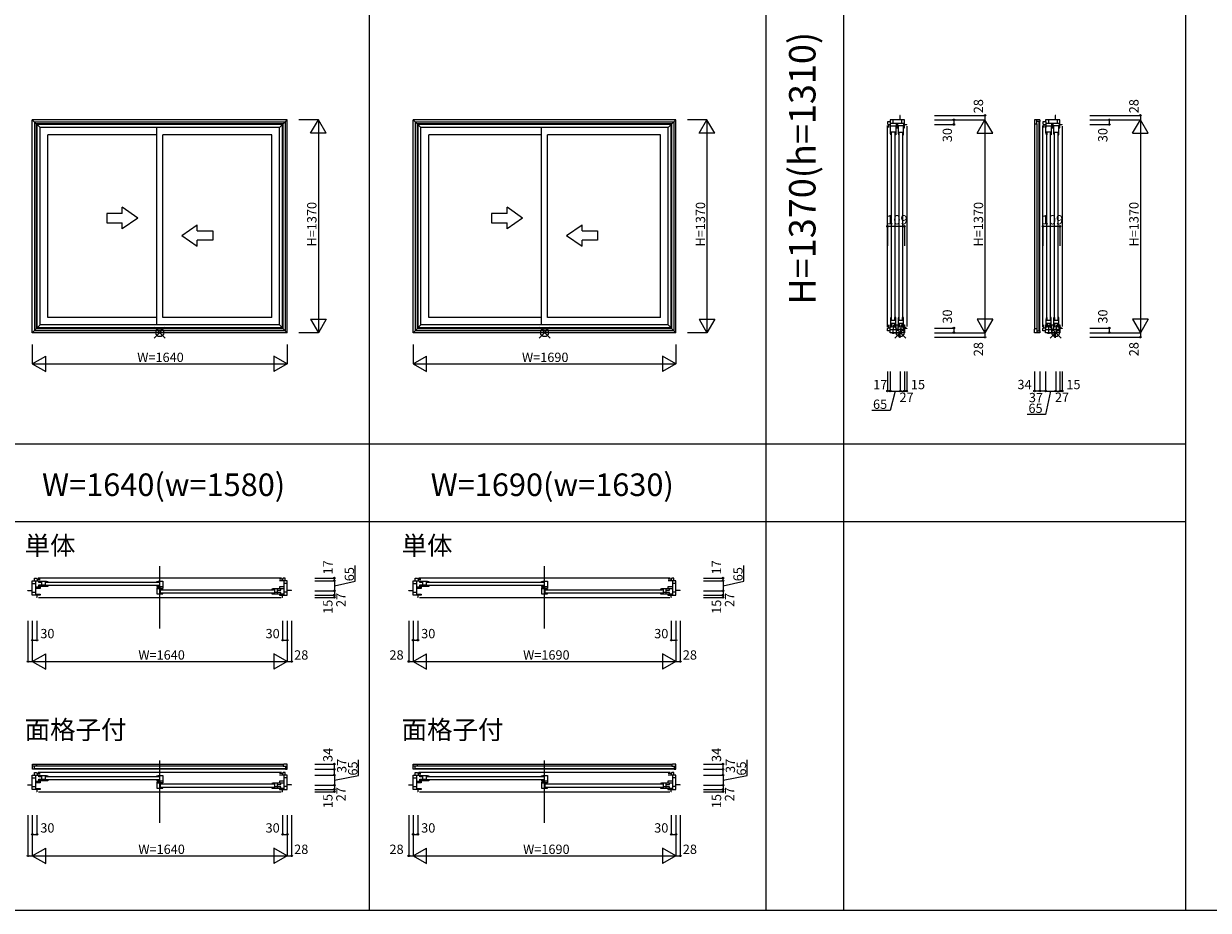
# Model space of a CAD drawing. Extents: x 0 to 27500, y 0 to 20000.
# Drawn here: x 13025 to 20645, y 0 to 5703 of the extents above; entities that cross this region are included whole.
import ezdxf
from ezdxf.enums import TextEntityAlignment as Align

# ---------------------------------------------------------------- set-up
doc = ezdxf.new("R2010")
doc.units = 0
doc.layers.get('0').update_dxf_attribs({"linetype": 'CONTINUOUS'})
for name, color, linetype in [('YKK_A1', 4, 'CONTINUOUS'), ('YKK_B1', 4, 'CONTINUOUS'), ('YKK_C1', 4, 'CONTINUOUS'), ('YKK_F1', 7, 'CONTINUOUS'), ('YKK_IN', 1, 'CONTINUOUS'), ('YKK_N1', 2, 'CONTINUOUS')]:
    doc.layers.add(name, color=color, linetype=linetype)
doc.styles.add('EXTFONT', font='txt.shx', dxfattribs={"height": 60, "bigfont": 'EXTFONT'})
doc.styles.get("Standard").update_dxf_attribs({"font": 'txt', "bigfont": 'BIGFONT'})

msp = doc.modelspace()

# ---------------------------------------------------------------- linework, layer by layer
at = {"layer": 'YKK_A1'}
for p, q in [((14720, 5085), (13080, 5085)), ((13080, 3715), (13080, 5085)), ((13080, 5085), (13130, 5035)), ((13093, 5072), (14707, 5072)), ((13093, 5072), (13093, 3728)), ((14693.2, 5058.2), (13106.8, 5058.2)), ((13106.8, 3741.8), (13106.8, 5058.2)), ((14689, 5054), (13111, 5054)), ((13111, 3746), (13111, 5054)), ((14670, 5035), (13130, 5035)), ((13130, 3765), (13130, 5035)), ((13881, 3765), (13881, 5035)), ((14720, 5085), (14670, 5035)), ((14670, 3765), (14670, 5035)), ((14689, 3746), (14689, 5054)), ((14693.2, 3741.8), (14693.2, 5058.2)), ((14707, 5072), (14707, 3728)), ((14720, 3715), (14720, 5085)), ((17220, 5085), (15530, 5085)), ((15530, 3715), (15530, 5085)), ((15530, 5085), (15580, 5035)), ((15543, 5072), (17207, 5072)), ((15543, 5072), (15543, 3728)), ((17193.2, 5058.2), (15556.8, 5058.2)), ((15556.8, 3741.8), (15556.8, 5058.2)), ((17189, 5054), (15561, 5054)), ((15561, 3746), (15561, 5054)), ((17170, 5035), (15580, 5035)), ((15580, 3765), (15580, 5035)), ((16356, 3765), (16356, 5035)), ((17220, 5085), (17170, 5035)), ((17170, 3765), (17170, 5035)), ((17189, 3746), (17189, 5054)), ((17193.2, 3741.8), (17193.2, 5058.2)), ((17207, 5072), (17207, 3728)), ((17220, 3715), (17220, 5085)), ((13881, 4988), (13180, 4988)), ((13180, 3814), (13180, 4988)), ((13919, 3814), (13919, 4988)), ((14620, 4988), (13919, 4988)), ((14620, 3814), (14620, 4988)), ((16356, 4988), (15630, 4988)), ((15630, 3814), (15630, 4988)), ((16394, 3814), (16394, 4988)), ((17120, 4988), (16394, 4988)), ((17120, 3814), (17120, 4988)), ((13881, 3814), (13180, 3814)), ((14620, 3814), (13919, 3814)), ((16356, 3814), (15630, 3814)), ((17120, 3814), (16394, 3814)), ((13080, 3715), (13130, 3765)), ((13106.8, 3741.8), (14693.2, 3741.8)), ((14689, 3746), (13111, 3746)), ((14670, 3765), (13130, 3765)), ((14720, 3715), (14670, 3765)), ((15530, 3715), (15580, 3765)), ((15556.8, 3741.8), (17193.2, 3741.8)), ((17189, 3746), (15561, 3746)), ((17170, 3765), (15580, 3765)), ((17220, 3715), (17170, 3765)), ((14720, 3715), (13080, 3715)), ((14707, 3728), (13093, 3728)), ((17220, 3715), (15530, 3715)), ((17207, 3728), (15543, 3728))]:
    msp.add_line(p, q, dxfattribs=at)
at = {"layer": 'YKK_A1', "linetype": 'Continuous'}
for p, q in [((13758.7, 4452.7), (13658.7, 4522)), ((13658.7, 4482.7), (13658.7, 4522)), ((16233.7, 4452.7), (16133.7, 4522)), ((16133.7, 4482.7), (16133.7, 4522)), ((13558.7, 4482.7), (13558.7, 4422.7)), ((13658.7, 4482.7), (13558.7, 4482.7)), ((13558.7, 4422.7), (13658.7, 4422.7)), ((13758.7, 4452.7), (13658.7, 4383.4)), ((13658.7, 4383.4), (13658.7, 4422.7)), ((16033.7, 4482.7), (16033.7, 4422.7)), ((16133.7, 4482.7), (16033.7, 4482.7)), ((16033.7, 4422.7), (16133.7, 4422.7)), ((16233.7, 4452.7), (16133.7, 4383.4)), ((16133.7, 4383.4), (16133.7, 4422.7)), ((14041.3, 4340.5), (14141.3, 4409.8)), ((14141.3, 4370.5), (14141.3, 4409.8)), ((14141.3, 4370.5), (14241.3, 4370.5)), ((14241.3, 4370.5), (14241.3, 4310.5)), ((16516.3, 4340.5), (16616.3, 4409.8)), ((16616.3, 4370.5), (16616.3, 4409.8)), ((16616.3, 4370.5), (16716.3, 4370.5)), ((16716.3, 4370.5), (16716.3, 4310.5)), ((14041.3, 4340.5), (14141.3, 4271.3)), ((14241.3, 4310.5), (14141.3, 4310.5)), ((14141.3, 4271.3), (14141.3, 4310.5)), ((16516.3, 4340.5), (16616.3, 4271.3)), ((16716.3, 4310.5), (16616.3, 4310.5)), ((16616.3, 4271.3), (16616.3, 4310.5))]:
    msp.add_line(p, q, dxfattribs=at)
at = {"layer": 'YKK_B1'}
for p, q in [((13900, 1813), (13900, 2213)), ((16375, 1813), (16375, 2213)), ((13093, 2120), (13093, 2137)), ((13093, 2137), (13106.8, 2137)), ((13106.8, 2137), (13111, 2131)), ((14683.2, 2137), (13116.8, 2137)), ((14693.2, 2137), (14689, 2131)), ((14707, 2137), (14693.2, 2137)), ((14707, 2120), (14707, 2137)), ((15543, 2120), (15543, 2137)), ((15543, 2137), (15556.8, 2137)), ((15556.8, 2137), (15561, 2131)), ((17183.2, 2137), (15566.8, 2137)), ((17193.2, 2137), (17189, 2131)), ((17207, 2137), (17193.2, 2137)), ((17207, 2120), (17207, 2137)), ((13052, 2057.5), (13080, 2057.5)), ((13052, 2055), (13052, 2057.5)), ((13080, 2120), (13101, 2120)), ((13080, 2028), (13080, 2120)), ((13080, 2101.7), (13101, 2101.7)), ((13101, 2120), (13101, 2028)), ((13101, 2118.9), (13130, 2118.9)), ((13101, 2081.7), (13131, 2081.7)), ((13131, 2070.7), (13101, 2070.7)), ((13111, 2131), (13111, 2118.9)), ((13111, 2131), (13130, 2131)), ((13122, 2117.7), (13163, 2117.7)), ((13122, 2108.7), (13122, 2117.7)), ((13142, 2108.7), (13122, 2108.7)), ((13122, 2092.7), (13163, 2092.7)), ((13122, 2083.7), (13122, 2092.7)), ((13180, 2083.7), (13122, 2083.7)), ((13131, 2081.7), (13131, 2070.7)), ((13142, 2083.7), (13142, 2117.7)), ((13163, 2117.7), (13163, 2083.7)), ((13163, 2117.7), (13172, 2117)), ((13180, 2112.7), (13163, 2112.7)), ((13163, 2088.7), (13180, 2088.7)), ((13167.5, 2111.5), (13893.5, 2111.5)), ((13893.5, 2089.7), (13167.5, 2089.7)), ((13172, 2117), (13179.7, 2114.9)), ((13179.7, 2114.9), (13180, 2114.5)), ((13180, 2114.5), (13180, 2112.7)), ((13180, 2089.7), (13180, 2083.7)), ((13881, 2114.5), (13881.3, 2114.9)), ((13881, 2112.7), (13881, 2114.5)), ((13881, 2112.7), (13898, 2112.7)), ((13881, 2089.7), (13881, 2083.7)), ((13898, 2088.7), (13881, 2088.7)), ((13881, 2083.7), (13919, 2083.7)), ((13881, 2074.6), (13881, 2034.7)), ((13891.8, 2074.6), (13881, 2074.6)), ((13903, 2068.7), (13881, 2068.7)), ((13881.3, 2114.9), (13889, 2117)), ((13919, 2070.7), (13885.9, 2070.7)), ((13889, 2117), (13897, 2117.7)), ((13894.6, 2076.2), (13891.8, 2074.6)), ((13897, 2117.7), (13919, 2117.7)), ((13898, 2117.7), (13898, 2083.7)), ((13899.8, 2083.7), (13899.8, 2070.7)), ((13902, 2068.7), (13902, 2034.7)), ((13919, 2063.7), (13902, 2063.7)), ((13911, 2068), (13903, 2068.7)), ((13906.5, 2062.5), (14632.5, 2062.5)), ((13918.7, 2065.9), (13911, 2068)), ((13919, 2065.5), (13918.7, 2065.9)), ((13919, 2117.7), (13919, 2070.7)), ((13919, 2063.7), (13919, 2065.5)), ((14620.3, 2065.9), (14620, 2065.5)), ((14620, 2065.5), (14620, 2063.7)), ((14620, 2063.7), (14637, 2063.7)), ((14628, 2068), (14620.3, 2065.9)), ((14637, 2068.7), (14628, 2068)), ((14637, 2068.7), (14637, 2034.7)), ((14678, 2068.7), (14637, 2068.7)), ((14658, 2034.7), (14658, 2068.7)), ((14658, 2059.7), (14678, 2059.7)), ((14669, 2081.7), (14669, 2070.7)), ((14699, 2081.7), (14669, 2081.7)), ((14669, 2070.7), (14699, 2070.7)), ((14689, 2131), (14670, 2131)), ((14699, 2118.9), (14670, 2118.9)), ((14678, 2059.7), (14678, 2068.7)), ((14689, 2131), (14689, 2118.9)), ((14699, 2120), (14699, 2028)), ((14720, 2120), (14699, 2120)), ((14720, 2101.7), (14699, 2101.7)), ((14720, 2028), (14720, 2120)), ((14748, 2057.5), (14720, 2057.5)), ((14748, 2055), (14748, 2057.5)), ((15502, 2057.5), (15530, 2057.5)), ((15502, 2055), (15502, 2057.5)), ((15530, 2120), (15551, 2120)), ((15530, 2028), (15530, 2120)), ((15530, 2101.7), (15551, 2101.7)), ((15551, 2120), (15551, 2028)), ((15551, 2118.9), (15580, 2118.9)), ((15551, 2081.7), (15581, 2081.7)), ((15581, 2070.7), (15551, 2070.7)), ((15561, 2131), (15561, 2118.9)), ((15561, 2131), (15580, 2131)), ((15572, 2117.7), (15613, 2117.7)), ((15572, 2108.7), (15572, 2117.7)), ((15592, 2108.7), (15572, 2108.7)), ((15572, 2092.7), (15613, 2092.7)), ((15572, 2083.7), (15572, 2092.7)), ((15630, 2083.7), (15572, 2083.7)), ((15581, 2081.7), (15581, 2070.7)), ((15592, 2083.7), (15592, 2117.7)), ((15613, 2117.7), (15613, 2083.7)), ((15613, 2117.7), (15622, 2117)), ((15630, 2112.7), (15613, 2112.7)), ((15613, 2088.7), (15630, 2088.7)), ((15617.5, 2111.5), (16368.5, 2111.5)), ((16368.5, 2089.7), (15617.5, 2089.7)), ((15622, 2117), (15629.7, 2114.9)), ((15629.7, 2114.9), (15630, 2114.5)), ((15630, 2114.5), (15630, 2112.7)), ((15630, 2089.7), (15630, 2083.7)), ((16356, 2114.5), (16356.3, 2114.9)), ((16356, 2112.7), (16356, 2114.5)), ((16356, 2112.7), (16373, 2112.7)), ((16356, 2089.7), (16356, 2083.7)), ((16373, 2088.7), (16356, 2088.7)), ((16356, 2083.7), (16394, 2083.7)), ((16356, 2074.6), (16356, 2034.7)), ((16366.8, 2074.6), (16356, 2074.6)), ((16378, 2068.7), (16356, 2068.7)), ((16356.3, 2114.9), (16364, 2117)), ((16394, 2070.7), (16360.9, 2070.7)), ((16364, 2117), (16372, 2117.7)), ((16369.6, 2076.2), (16366.8, 2074.6)), ((16372, 2117.7), (16394, 2117.7)), ((16373, 2117.7), (16373, 2083.7)), ((16374.8, 2083.7), (16374.8, 2070.7)), ((16377, 2068.7), (16377, 2034.7)), ((16394, 2063.7), (16377, 2063.7)), ((16386, 2068), (16378, 2068.7)), ((16381.5, 2062.5), (17132.5, 2062.5)), ((16393.7, 2065.9), (16386, 2068)), ((16394, 2065.5), (16393.7, 2065.9)), ((16394, 2117.7), (16394, 2070.7)), ((16394, 2063.7), (16394, 2065.5)), ((17120.3, 2065.9), (17120, 2065.5)), ((17120, 2065.5), (17120, 2063.7)), ((17120, 2063.7), (17137, 2063.7)), ((17128, 2068), (17120.3, 2065.9)), ((17137, 2068.7), (17128, 2068)), ((17137, 2068.7), (17137, 2034.7)), ((17178, 2068.7), (17137, 2068.7)), ((17158, 2034.7), (17158, 2068.7)), ((17158, 2059.7), (17178, 2059.7)), ((17169, 2081.7), (17169, 2070.7)), ((17199, 2081.7), (17169, 2081.7)), ((17169, 2070.7), (17199, 2070.7)), ((17189, 2131), (17170, 2131)), ((17199, 2118.9), (17170, 2118.9)), ((17178, 2059.7), (17178, 2068.7)), ((17189, 2131), (17189, 2118.9)), ((17199, 2120), (17199, 2028)), ((17220, 2120), (17199, 2120)), ((17220, 2101.7), (17199, 2101.7)), ((17220, 2028), (17220, 2120)), ((17248, 2057.5), (17220, 2057.5)), ((17248, 2055), (17248, 2057.5)), ((13080, 2046.4), (13101, 2046.4)), ((13131, 2028), (13080, 2028)), ((13101, 2033.5), (13131, 2033.5)), ((13110, 2013), (13107.5, 2013)), ((13110, 2028), (13110, 2013)), ((13120, 2013), (14680, 2013)), ((13131, 2033.5), (13131, 2028)), ((13881, 2034.7), (13919, 2034.7)), ((13902, 2039.7), (13919, 2039.7)), ((14632.5, 2040.7), (13906.5, 2040.7)), ((13919, 2034.7), (13919, 2040.7)), ((14620, 2040.7), (14620, 2034.7)), ((14637, 2039.7), (14620, 2039.7)), ((14620, 2034.7), (14678, 2034.7)), ((14678, 2043.7), (14637, 2043.7)), ((14669, 2033.5), (14669, 2028)), ((14699, 2033.5), (14669, 2033.5)), ((14669, 2028), (14720, 2028)), ((14678, 2034.7), (14678, 2043.7)), ((14690, 2013), (14690, 2028)), ((14692.5, 2013), (14690, 2013)), ((14720, 2046.4), (14699, 2046.4)), ((15530, 2046.4), (15551, 2046.4)), ((15581, 2028), (15530, 2028)), ((15551, 2033.5), (15581, 2033.5)), ((15560, 2013), (15557.5, 2013)), ((15560, 2028), (15560, 2013)), ((15570, 2013), (17180, 2013)), ((15581, 2033.5), (15581, 2028)), ((16356, 2034.7), (16394, 2034.7)), ((16377, 2039.7), (16394, 2039.7)), ((17132.5, 2040.7), (16381.5, 2040.7)), ((16394, 2034.7), (16394, 2040.7)), ((17120, 2040.7), (17120, 2034.7)), ((17137, 2039.7), (17120, 2039.7)), ((17120, 2034.7), (17178, 2034.7)), ((17178, 2043.7), (17137, 2043.7)), ((17169, 2033.5), (17169, 2028)), ((17199, 2033.5), (17169, 2033.5)), ((17169, 2028), (17220, 2028)), ((17178, 2034.7), (17178, 2043.7)), ((17190, 2013), (17190, 2028)), ((17192.5, 2013), (17190, 2013)), ((17220, 2046.4), (17199, 2046.4)), ((13080.5, 941), (13101.5, 941)), ((13080.5, 907), (13080.5, 941)), ((13106.5, 927.3), (13080.5, 927.3)), ((13091.5, 927.3), (13091.5, 907)), ((13101.5, 941), (14698.5, 941)), ((13101.5, 941), (13106.5, 936)), ((13106.5, 936), (13106.5, 927.3)), ((14693.5, 927.3), (13106.5, 927.3)), ((13900, 563), (13900, 963)), ((14698.5, 941), (14693.5, 936)), ((14693.5, 936), (14693.5, 927.3)), ((14693.5, 927.3), (14719.5, 927.3)), ((14719.5, 941), (14698.5, 941)), ((14708.5, 927.3), (14708.5, 907)), ((14719.5, 907), (14719.5, 941)), ((15530.5, 941), (15551.5, 941)), ((15530.5, 907), (15530.5, 941)), ((15556.5, 927.3), (15530.5, 927.3)), ((15541.5, 927.3), (15541.5, 907)), ((15551.5, 941), (17198.5, 941)), ((15551.5, 941), (15556.5, 936)), ((15556.5, 936), (15556.5, 927.3)), ((17193.5, 927.3), (15556.5, 927.3)), ((16375, 563), (16375, 963)), ((17198.5, 941), (17193.5, 936)), ((17193.5, 936), (17193.5, 927.3)), ((17193.5, 927.3), (17219.5, 927.3)), ((17219.5, 941), (17198.5, 941)), ((17208.5, 927.3), (17208.5, 907)), ((17219.5, 907), (17219.5, 941)), ((13080, 870), (13101, 870)), ((13080, 778), (13080, 870)), ((13080, 851.7), (13101, 851.7)), ((13091.5, 907), (13080.5, 907)), ((13091.5, 911.3), (14708.5, 911.3)), ((14708.5, 907), (13091.5, 907)), ((13093, 870), (13093, 887)), ((13093, 887), (13106.8, 887)), ((13101, 870), (13101, 778)), ((13101, 868.9), (13130, 868.9)), ((13106.8, 887), (13111, 881)), ((13111, 881), (13111, 868.9)), ((13111, 881), (13130, 881)), ((14683.2, 887), (13116.8, 887)), ((13122, 867.7), (13163, 867.7)), ((13122, 858.7), (13122, 867.7)), ((13142, 858.7), (13122, 858.7)), ((13122, 842.7), (13163, 842.7)), ((13122, 833.7), (13122, 842.7)), ((13142, 833.7), (13142, 867.7)), ((13163, 867.7), (13163, 833.7)), ((13163, 867.7), (13172, 867)), ((13180, 862.7), (13163, 862.7)), ((13163, 838.7), (13180, 838.7)), ((13167.5, 861.5), (13893.5, 861.5)), ((13893.5, 839.7), (13167.5, 839.7)), ((13172, 867), (13179.7, 864.9)), ((13179.7, 864.9), (13180, 864.5)), ((13180, 864.5), (13180, 862.7)), ((13180, 839.7), (13180, 833.7)), ((13881, 864.5), (13881.3, 864.9)), ((13881, 862.7), (13881, 864.5)), ((13881, 862.7), (13898, 862.7)), ((13881, 839.7), (13881, 833.7)), ((13898, 838.7), (13881, 838.7)), ((13881.3, 864.9), (13889, 867)), ((13889, 867), (13897, 867.7)), ((13897, 867.7), (13919, 867.7)), ((13898, 867.7), (13898, 833.7)), ((13919, 867.7), (13919, 820.7)), ((14689, 881), (14670, 881)), ((14699, 868.9), (14670, 868.9)), ((14693.2, 887), (14689, 881)), ((14689, 881), (14689, 868.9)), ((14707, 887), (14693.2, 887)), ((14699, 870), (14699, 778)), ((14720, 870), (14699, 870)), ((14720, 851.7), (14699, 851.7)), ((14707, 870), (14707, 887)), ((14708.5, 907), (14719.5, 907)), ((14720, 778), (14720, 870)), ((15530, 870), (15551, 870)), ((15530, 778), (15530, 870)), ((15530, 851.7), (15551, 851.7)), ((15541.5, 907), (15530.5, 907)), ((15541.5, 911.3), (17208.5, 911.3)), ((17208.5, 907), (15541.5, 907)), ((15543, 870), (15543, 887)), ((15543, 887), (15556.8, 887)), ((15551, 870), (15551, 778)), ((15551, 868.9), (15580, 868.9)), ((15556.8, 887), (15561, 881)), ((15561, 881), (15561, 868.9)), ((15561, 881), (15580, 881)), ((17183.2, 887), (15566.8, 887)), ((15572, 867.7), (15613, 867.7)), ((15572, 858.7), (15572, 867.7)), ((15592, 858.7), (15572, 858.7)), ((15572, 842.7), (15613, 842.7)), ((15572, 833.7), (15572, 842.7)), ((15592, 833.7), (15592, 867.7)), ((15613, 867.7), (15613, 833.7)), ((15613, 867.7), (15622, 867)), ((15630, 862.7), (15613, 862.7)), ((15613, 838.7), (15630, 838.7)), ((15617.5, 861.5), (16368.5, 861.5)), ((16368.5, 839.7), (15617.5, 839.7)), ((15622, 867), (15629.7, 864.9)), ((15629.7, 864.9), (15630, 864.5)), ((15630, 864.5), (15630, 862.7)), ((15630, 839.7), (15630, 833.7)), ((16356, 864.5), (16356.3, 864.9)), ((16356, 862.7), (16356, 864.5)), ((16356, 862.7), (16373, 862.7)), ((16356, 839.7), (16356, 833.7)), ((16373, 838.7), (16356, 838.7)), ((16356.3, 864.9), (16364, 867)), ((16364, 867), (16372, 867.7)), ((16372, 867.7), (16394, 867.7)), ((16373, 867.7), (16373, 833.7)), ((16394, 867.7), (16394, 820.7)), ((17189, 881), (17170, 881)), ((17199, 868.9), (17170, 868.9)), ((17193.2, 887), (17189, 881)), ((17189, 881), (17189, 868.9)), ((17207, 887), (17193.2, 887)), ((17199, 870), (17199, 778)), ((17220, 870), (17199, 870)), ((17220, 851.7), (17199, 851.7)), ((17207, 870), (17207, 887)), ((17208.5, 907), (17219.5, 907)), ((17220, 778), (17220, 870)), ((13052, 807.5), (13080, 807.5)), ((13052, 805), (13052, 807.5)), ((13080, 796.4), (13101, 796.4)), ((13131, 778), (13080, 778)), ((13101, 831.7), (13131, 831.7)), ((13131, 820.7), (13101, 820.7)), ((13101, 783.5), (13131, 783.5)), ((13110, 763), (13107.5, 763)), ((13110, 778), (13110, 763)), ((13120, 763), (14680, 763)), ((13180, 833.7), (13122, 833.7)), ((13131, 831.7), (13131, 820.7)), ((13131, 783.5), (13131, 778)), ((13881, 833.7), (13919, 833.7)), ((13881, 824.6), (13881, 784.7)), ((13891.8, 824.6), (13881, 824.6)), ((13903, 818.7), (13881, 818.7)), ((13881, 784.7), (13919, 784.7)), ((13919, 820.7), (13885.9, 820.7)), ((13894.6, 826.2), (13891.8, 824.6)), ((13899.8, 833.7), (13899.8, 820.7)), ((13902, 818.7), (13902, 784.7)), ((13919, 813.7), (13902, 813.7)), ((13902, 789.7), (13919, 789.7)), ((13911, 818), (13903, 818.7)), ((13906.5, 812.5), (14632.5, 812.5)), ((14632.5, 790.7), (13906.5, 790.7)), ((13918.7, 815.9), (13911, 818)), ((13919, 815.5), (13918.7, 815.9)), ((13919, 813.7), (13919, 815.5)), ((13919, 784.7), (13919, 790.7)), ((14620.3, 815.9), (14620, 815.5)), ((14620, 815.5), (14620, 813.7)), ((14620, 813.7), (14637, 813.7)), ((14620, 790.7), (14620, 784.7)), ((14637, 789.7), (14620, 789.7)), ((14620, 784.7), (14678, 784.7)), ((14628, 818), (14620.3, 815.9)), ((14637, 818.7), (14628, 818)), ((14637, 818.7), (14637, 784.7)), ((14678, 818.7), (14637, 818.7)), ((14678, 793.7), (14637, 793.7)), ((14658, 784.7), (14658, 818.7)), ((14658, 809.7), (14678, 809.7)), ((14669, 831.7), (14669, 820.7)), ((14699, 831.7), (14669, 831.7)), ((14669, 820.7), (14699, 820.7)), ((14669, 783.5), (14669, 778)), ((14699, 783.5), (14669, 783.5)), ((14669, 778), (14720, 778)), ((14678, 809.7), (14678, 818.7)), ((14678, 784.7), (14678, 793.7)), ((14690, 763), (14690, 778)), ((14692.5, 763), (14690, 763)), ((14720, 796.4), (14699, 796.4)), ((14748, 807.5), (14720, 807.5)), ((14748, 805), (14748, 807.5)), ((15502, 807.5), (15530, 807.5)), ((15502, 805), (15502, 807.5)), ((15530, 796.4), (15551, 796.4)), ((15581, 778), (15530, 778)), ((15551, 831.7), (15581, 831.7)), ((15581, 820.7), (15551, 820.7)), ((15551, 783.5), (15581, 783.5)), ((15560, 763), (15557.5, 763)), ((15560, 778), (15560, 763)), ((15570, 763), (17180, 763)), ((15630, 833.7), (15572, 833.7)), ((15581, 831.7), (15581, 820.7)), ((15581, 783.5), (15581, 778)), ((16356, 833.7), (16394, 833.7)), ((16356, 824.6), (16356, 784.7)), ((16366.8, 824.6), (16356, 824.6)), ((16378, 818.7), (16356, 818.7)), ((16356, 784.7), (16394, 784.7)), ((16394, 820.7), (16360.9, 820.7)), ((16369.6, 826.2), (16366.8, 824.6)), ((16374.8, 833.7), (16374.8, 820.7)), ((16377, 818.7), (16377, 784.7)), ((16394, 813.7), (16377, 813.7)), ((16377, 789.7), (16394, 789.7)), ((16386, 818), (16378, 818.7)), ((16381.5, 812.5), (17132.5, 812.5)), ((17132.5, 790.7), (16381.5, 790.7)), ((16393.7, 815.9), (16386, 818)), ((16394, 815.5), (16393.7, 815.9)), ((16394, 813.7), (16394, 815.5)), ((16394, 784.7), (16394, 790.7)), ((17120.3, 815.9), (17120, 815.5)), ((17120, 815.5), (17120, 813.7)), ((17120, 813.7), (17137, 813.7)), ((17120, 790.7), (17120, 784.7)), ((17137, 789.7), (17120, 789.7)), ((17120, 784.7), (17178, 784.7)), ((17128, 818), (17120.3, 815.9)), ((17137, 818.7), (17128, 818)), ((17137, 818.7), (17137, 784.7)), ((17178, 818.7), (17137, 818.7)), ((17178, 793.7), (17137, 793.7)), ((17158, 784.7), (17158, 818.7)), ((17158, 809.7), (17178, 809.7)), ((17169, 831.7), (17169, 820.7)), ((17199, 831.7), (17169, 831.7)), ((17169, 820.7), (17199, 820.7)), ((17169, 783.5), (17169, 778)), ((17199, 783.5), (17169, 783.5)), ((17169, 778), (17220, 778)), ((17178, 809.7), (17178, 818.7)), ((17178, 784.7), (17178, 793.7)), ((17190, 763), (17190, 778)), ((17192.5, 763), (17190, 763)), ((17220, 796.4), (17199, 796.4)), ((17248, 807.5), (17220, 807.5)), ((17248, 805), (17248, 807.5))]:
    msp.add_line(p, q, dxfattribs=at)
at = {"layer": 'YKK_C1'}
for p, q in [((18663, 5113), (18660.5, 5113)), ((18660.5, 5113), (18660.5, 5085)), ((19663, 5113), (19660.5, 5113)), ((19660.5, 5113), (19660.5, 5085)), ((18599.1, 5072), (18581, 5072)), ((18581, 5072), (18581, 5058.2)), ((18581, 5058.2), (18587, 5054)), ((18581, 3751.5), (18581, 5048.2)), ((18587, 5054), (18599.1, 5054)), ((18587, 5054), (18587, 5035)), ((18690, 5085), (18598, 5085)), ((18598, 5085), (18598, 5072)), ((18599.1, 5072), (18599.1, 5035)), ((18599.1, 5064), (18684.5, 5064)), ((18600.3, 5046), (18634.3, 5046)), ((18600.3, 5004), (18600.3, 5046)), ((18616.3, 5085), (18616.3, 5064)), ((18634.3, 5046), (18634.3, 4988)), ((18636.3, 5064), (18636.3, 5034)), ((18636.3, 5034), (18647.3, 5034)), ((18647.3, 5034), (18647.3, 5064)), ((18649.3, 5046), (18649.3, 5004)), ((18683.3, 5046), (18649.3, 5046)), ((18671.6, 5085), (18671.6, 5064)), ((18683.3, 4988), (18683.3, 5046)), ((18684.5, 5064), (18684.5, 5034)), ((18684.5, 5034), (18690, 5034)), ((18690, 5034), (18690, 5085)), ((18690, 5055), (18705, 5055)), ((18705, 5055), (18705, 5057.5)), ((18705, 5045), (18705, 3755)), ((19561, 5084.5), (19527, 5084.5)), ((19527, 5084.5), (19527, 5063.5)), ((19527, 5063.5), (19527, 3736.5)), ((19527, 5063.5), (19532, 5058.5)), ((19532, 5058.5), (19540.7, 5058.5)), ((19540.7, 5058.5), (19540.7, 5084.5)), ((19561, 5073.5), (19540.7, 5073.5)), ((19540.7, 5058.5), (19540.7, 3741.5)), ((19556.7, 3726.5), (19556.7, 5073.5)), ((19561, 5084.5), (19561, 5073.5)), ((19561, 3726.5), (19561, 5073.5)), ((19599.1, 5072), (19581, 5072)), ((19581, 5072), (19581, 5058.2)), ((19581, 5058.2), (19587, 5054)), ((19581, 3751.5), (19581, 5048.2)), ((19587, 5054), (19599.1, 5054)), ((19587, 5054), (19587, 5035)), ((19690, 5085), (19598, 5085)), ((19598, 5085), (19598, 5072)), ((19599.1, 5072), (19599.1, 5035)), ((19599.1, 5064), (19684.5, 5064)), ((19600.3, 5046), (19634.3, 5046)), ((19600.3, 5004), (19600.3, 5046)), ((19616.3, 5085), (19616.3, 5064)), ((19634.3, 5046), (19634.3, 4988)), ((19636.3, 5064), (19636.3, 5034)), ((19636.3, 5034), (19647.3, 5034)), ((19647.3, 5034), (19647.3, 5064)), ((19649.3, 5046), (19649.3, 5004)), ((19683.3, 5046), (19649.3, 5046)), ((19671.6, 5085), (19671.6, 5064)), ((19683.3, 4988), (19683.3, 5046)), ((19684.5, 5064), (19684.5, 5034)), ((19684.5, 5034), (19690, 5034)), ((19690, 5034), (19690, 5085)), ((19690, 5055), (19705, 5055)), ((19705, 5055), (19705, 5057.5)), ((19705, 5045), (19705, 3755)), ((18634.3, 5005), (18600.3, 5005)), ((18601, 4996), (18600.3, 5004)), ((18603.1, 4988.3), (18601, 4996)), ((18603.5, 4988), (18603.1, 4988.3)), ((18605.3, 4988), (18603.5, 4988)), ((18605.3, 5005), (18605.3, 4988)), ((18606.5, 3801), (18606.5, 5000)), ((18628.3, 5000), (18628.3, 3801)), ((18634.3, 4988), (18628.3, 4988)), ((18629.3, 5005), (18629.3, 4988)), ((18649.3, 5005), (18683.3, 5005)), ((18649.3, 5004), (18650, 4996)), ((18650, 4996), (18652.1, 4988.3)), ((18652.1, 4988.3), (18652.5, 4988)), ((18652.5, 4988), (18654.3, 4988)), ((18654.3, 4988), (18654.3, 5005)), ((18655.5, 3801), (18655.5, 5000)), ((18677.3, 5000), (18677.3, 3801)), ((18677.3, 4988), (18683.3, 4988)), ((18678.3, 5005), (18678.3, 4988)), ((19634.3, 5005), (19600.3, 5005)), ((19601, 4996), (19600.3, 5004)), ((19603.1, 4988.3), (19601, 4996)), ((19603.5, 4988), (19603.1, 4988.3)), ((19605.3, 4988), (19603.5, 4988)), ((19605.3, 5005), (19605.3, 4988)), ((19606.5, 3801), (19606.5, 5000)), ((19628.3, 5000), (19628.3, 3801)), ((19634.3, 4988), (19628.3, 4988)), ((19629.3, 5005), (19629.3, 4988)), ((19649.3, 5005), (19683.3, 5005)), ((19649.3, 5004), (19650, 4996)), ((19650, 4996), (19652.1, 4988.3)), ((19652.1, 4988.3), (19652.5, 4988)), ((19652.5, 4988), (19654.3, 4988)), ((19654.3, 4988), (19654.3, 5005)), ((19655.5, 3801), (19655.5, 5000)), ((19677.3, 5000), (19677.3, 3801)), ((19677.3, 4988), (19683.3, 4988)), ((19678.3, 5005), (19678.3, 4988)), ((18603.1, 3813.7), (18601, 3806)), ((18603.5, 3814), (18603.1, 3813.7)), ((18605.3, 3814), (18603.5, 3814)), ((18605.3, 3814), (18605.3, 3797)), ((18634.3, 3814), (18628.3, 3814)), ((18629.3, 3797), (18629.3, 3814)), ((18634.3, 3756), (18634.3, 3814)), ((18652.1, 3813.7), (18650, 3806)), ((18652.5, 3814), (18652.1, 3813.7)), ((18654.3, 3814), (18652.5, 3814)), ((18654.3, 3814), (18654.3, 3797)), ((18683.3, 3814), (18677.3, 3814)), ((18678.3, 3797), (18678.3, 3814)), ((18683.3, 3756), (18683.3, 3814)), ((19603.1, 3813.7), (19601, 3806)), ((19603.5, 3814), (19603.1, 3813.7)), ((19605.3, 3814), (19603.5, 3814)), ((19605.3, 3814), (19605.3, 3797)), ((19634.3, 3814), (19628.3, 3814)), ((19629.3, 3797), (19629.3, 3814)), ((19634.3, 3756), (19634.3, 3814)), ((19652.1, 3813.7), (19650, 3806)), ((19652.5, 3814), (19652.1, 3813.7)), ((19654.3, 3814), (19652.5, 3814)), ((19654.3, 3814), (19654.3, 3797)), ((19683.3, 3814), (19677.3, 3814)), ((19678.3, 3797), (19678.3, 3814)), ((19683.3, 3756), (19683.3, 3814)), ((18581, 3741.8), (18587, 3746)), ((18581, 3728), (18581, 3741.8)), ((18587, 3746), (18587, 3765)), ((18587, 3746), (18599.1, 3746)), ((18598, 3715), (18598, 3736)), ((18598, 3736), (18690, 3736)), ((18599.1, 3736), (18599.1, 3765)), ((18599.1, 3751.4), (18617.3, 3754.6)), ((18601, 3806), (18600.3, 3798)), ((18600.3, 3798), (18600.3, 3756)), ((18600.3, 3797), (18634.3, 3797)), ((18600.3, 3776), (18634.3, 3776)), ((18600.3, 3756), (18609.3, 3756)), ((18609.3, 3756), (18609.3, 3776)), ((18616.3, 3736), (18616.3, 3715)), ((18617.3, 3766), (18617.3, 3736)), ((18617.3, 3754.6), (18636.3, 3751.3)), ((18625.3, 3776), (18625.3, 3756)), ((18625.3, 3756), (18634.3, 3756)), ((18636.3, 3736), (18636.3, 3766)), ((18636.3, 3766), (18647.3, 3766)), ((18637, 3736), (18637, 3715)), ((18647.3, 3766), (18647.3, 3736)), ((18647.3, 3751.3), (18666.3, 3754.6)), ((18650, 3806), (18649.3, 3798)), ((18649.3, 3798), (18649.3, 3756)), ((18649.3, 3797), (18683.3, 3797)), ((18649.3, 3776), (18683.3, 3776)), ((18649.3, 3756), (18658.3, 3756)), ((18658.3, 3756), (18658.3, 3776)), ((18665.3, 3736), (18665.3, 3715)), ((18666.3, 3766), (18666.3, 3736)), ((18666.3, 3754.6), (18684.5, 3751.4)), ((18674.3, 3776), (18674.3, 3756)), ((18674.3, 3756), (18683.3, 3756)), ((18684.5, 3736), (18684.5, 3766)), ((18684.5, 3766), (18690, 3766)), ((18690, 3766), (18690, 3715)), ((18690, 3745), (18705, 3745)), ((18705, 3745), (18705, 3742.5)), ((19527, 3736.5), (19532, 3741.5)), ((19527, 3715.5), (19527, 3736.5)), ((19532, 3741.5), (19540.7, 3741.5)), ((19540.7, 3741.5), (19540.7, 3715.5)), ((19581, 3741.8), (19587, 3746)), ((19581, 3728), (19581, 3741.8)), ((19587, 3746), (19587, 3765)), ((19587, 3746), (19599.1, 3746)), ((19598, 3715), (19598, 3736)), ((19598, 3736), (19690, 3736)), ((19599.1, 3736), (19599.1, 3765)), ((19599.1, 3751.4), (19617.3, 3754.6)), ((19601, 3806), (19600.3, 3798)), ((19600.3, 3798), (19600.3, 3756)), ((19600.3, 3797), (19634.3, 3797)), ((19600.3, 3776), (19634.3, 3776)), ((19600.3, 3756), (19609.3, 3756)), ((19609.3, 3756), (19609.3, 3776)), ((19616.3, 3736), (19616.3, 3715)), ((19617.3, 3766), (19617.3, 3736)), ((19617.3, 3754.6), (19636.3, 3751.3)), ((19625.3, 3776), (19625.3, 3756)), ((19625.3, 3756), (19634.3, 3756)), ((19636.3, 3736), (19636.3, 3766)), ((19636.3, 3766), (19647.3, 3766)), ((19637, 3736), (19637, 3715)), ((19647.3, 3766), (19647.3, 3736)), ((19647.3, 3751.3), (19666.3, 3754.6)), ((19650, 3806), (19649.3, 3798)), ((19649.3, 3798), (19649.3, 3756)), ((19649.3, 3797), (19683.3, 3797)), ((19649.3, 3776), (19683.3, 3776)), ((19649.3, 3756), (19658.3, 3756)), ((19658.3, 3756), (19658.3, 3776)), ((19665.3, 3736), (19665.3, 3715)), ((19666.3, 3766), (19666.3, 3736)), ((19666.3, 3754.6), (19684.5, 3751.4)), ((19674.3, 3776), (19674.3, 3756)), ((19674.3, 3756), (19683.3, 3756)), ((19684.5, 3736), (19684.5, 3766)), ((19684.5, 3766), (19690, 3766)), ((19690, 3766), (19690, 3715)), ((19690, 3745), (19705, 3745)), ((19705, 3745), (19705, 3742.5)), ((18598, 3728), (18581, 3728)), ((18690, 3715), (18598, 3715)), ((18612.8, 3710.7), (18612.8, 3715)), ((18622.2, 3710.7), (18612.8, 3710.7)), ((18658, 3712), (18622.2, 3712)), ((18622.2, 3712), (18622.2, 3710.7)), ((18658, 3684.5), (18658, 3712)), ((18664, 3684.5), (18658, 3684.5)), ((18660.5, 3715), (18660.5, 3687)), ((18660.5, 3687), (18663, 3687)), ((19561, 3715.5), (19527, 3715.5)), ((19540.7, 3726.5), (19561, 3726.5)), ((19561, 3726.5), (19561, 3715.5)), ((19598, 3728), (19581, 3728)), ((19690, 3715), (19598, 3715)), ((19612.8, 3710.7), (19612.8, 3715)), ((19622.2, 3710.7), (19612.8, 3710.7)), ((19658, 3712), (19622.2, 3712)), ((19622.2, 3712), (19622.2, 3710.7)), ((19658, 3684.5), (19658, 3712)), ((19664, 3684.5), (19658, 3684.5)), ((19660.5, 3715), (19660.5, 3687)), ((19660.5, 3687), (19663, 3687))]:
    msp.add_line(p, q, dxfattribs=at)
at = {"layer": 'YKK_F1', "color": 7}
for p, q in [((15250, 0), (15250, 19500)), ((17800, 0), (17800, 19500)), ((18300, 0), (18300, 19500)), ((20500, 0), (20500, 19500)), ((0, 3000), (20500, 3000)), ((0, 2500), (20500, 2500)), ((0, 0), (27000, 0)), ((0, 0), (27500, 0))]:
    msp.add_line(p, q, dxfattribs=at)
at = {"layer": 'YKK_IN', "linetype": 'Continuous'}
for p, q in [((13864.6, 3679.6), (13935.4, 3750.4)), ((13864.6, 3750.4), (13935.4, 3679.6)), ((16339.6, 3679.6), (16410.4, 3750.4)), ((16339.6, 3750.4), (16410.4, 3679.6)), ((18698.4, 3750.4), (18627.6, 3679.6)), ((18698.4, 3679.6), (18627.6, 3750.4)), ((19698.4, 3750.4), (19627.6, 3679.6)), ((19698.4, 3679.6), (19627.6, 3750.4))]:
    msp.add_line(p, q, dxfattribs=at)
for centre in [(13900, 3715), (16375, 3715), (18663, 3715), (19663, 3715)]:
    msp.add_circle(centre, 25, dxfattribs=at)
at = {"layer": 'YKK_N1', "linetype": 'Continuous'}
for p, q in [((18883, 5113), (19208, 5113)), ((19208, 5113), (19208, 5085)), ((19883, 5113), (20208, 5113)), ((20208, 5113), (20208, 5085)), ((14920, 5085), (14795, 5085)), ((14870, 4998.4), (14920, 5085)), ((14920, 5085), (14920, 3715)), ((14970, 4998.4), (14920, 5085)), ((17420, 5085), (17295, 5085)), ((17370, 4998.4), (17420, 5085)), ((17420, 5085), (17420, 3715)), ((17470, 4998.4), (17420, 5085)), ((18883, 5085), (19208, 5085)), ((18883, 5055), (19008, 5055)), ((19008, 5085), (19008, 5055)), ((19158, 4998.4), (19208, 5085)), ((19208, 5085), (19208, 3715)), ((19258, 4998.4), (19208, 5085)), ((19883, 5085), (20208, 5085)), ((19883, 5055), (20008, 5055)), ((20008, 5085), (20008, 5055)), ((20158, 4998.4), (20208, 5085)), ((20208, 5085), (20208, 3715)), ((20258, 4998.4), (20208, 5085)), ((14970, 4998.4), (14870, 4998.4)), ((17470, 4998.4), (17370, 4998.4)), ((19158, 4998.4), (19258, 4998.4)), ((20158, 4998.4), (20258, 4998.4)), ((18581, 4399.9), (18690, 4399.9)), ((18581, 4399.9), (18581, 4274.9)), ((18690, 4399.9), (18690, 4274.9)), ((19581, 4399.9), (19690, 4399.9)), ((19581, 4399.9), (19581, 4274.9)), ((19690, 4399.9), (19690, 4274.9)), ((14870, 3801.6), (14970, 3801.6)), ((14870, 3801.6), (14920, 3715)), ((14970, 3801.6), (14920, 3715)), ((17370, 3801.6), (17470, 3801.6)), ((17370, 3801.6), (17420, 3715)), ((17470, 3801.6), (17420, 3715)), ((18883, 3745), (19008, 3745)), ((19008, 3745), (19008, 3715)), ((19258, 3801.6), (19158, 3801.6)), ((19158, 3801.6), (19208, 3715)), ((19258, 3801.6), (19208, 3715)), ((19883, 3745), (20008, 3745)), ((20008, 3745), (20008, 3715)), ((20258, 3801.6), (20158, 3801.6)), ((20158, 3801.6), (20208, 3715)), ((20258, 3801.6), (20208, 3715)), ((14920, 3715), (14795, 3715)), ((17420, 3715), (17295, 3715)), ((18883, 3715), (19208, 3715)), ((18883, 3687), (19208, 3687)), ((19208, 3715), (19208, 3687)), ((19883, 3715), (20208, 3715)), ((19883, 3687), (20208, 3687)), ((20208, 3715), (20208, 3687)), ((13080, 3640), (13080, 3515)), ((14720, 3640), (14720, 3515)), ((15530, 3640), (15530, 3515)), ((17220, 3640), (17220, 3515)), ((13080, 3515), (13166.6, 3565)), ((13080, 3515), (14720, 3515)), ((13080, 3515), (13166.6, 3465)), ((13166.6, 3465), (13166.6, 3565)), ((14633.4, 3565), (14633.4, 3465)), ((14720, 3515), (14633.4, 3565)), ((14720, 3515), (14633.4, 3465)), ((15530, 3515), (15616.6, 3565)), ((15530, 3515), (17220, 3515)), ((15530, 3515), (15616.6, 3465)), ((15616.6, 3465), (15616.6, 3565)), ((17133.4, 3565), (17133.4, 3465)), ((17220, 3515), (17133.4, 3565)), ((17220, 3515), (17133.4, 3465)), ((18581, 3465.2), (18581, 3340.2)), ((18598, 3465.2), (18598, 3340.2)), ((18663, 3465.2), (18663, 3340.2)), ((18690, 3465.2), (18690, 3340.2)), ((18705, 3465.2), (18705, 3340.2)), ((19527, 3465.2), (19527, 3340.2)), ((19561, 3465.2), (19561, 3340.2)), ((19598, 3465.2), (19598, 3340.2)), ((19663, 3465.2), (19663, 3340.2)), ((19690, 3465.2), (19690, 3340.2)), ((19705, 3465.2), (19705, 3340.2)), ((18598, 3340.2), (18663, 3340.2)), ((18663, 3340.2), (18690, 3340.2)), ((19598, 3340.2), (19663, 3340.2)), ((19663, 3340.2), (19690, 3340.2)), ((14898, 2137), (15023, 2137)), ((17398, 2137), (17523, 2137)), ((14898, 2120), (15023, 2120)), ((15023, 2120), (15023, 2055)), ((17398, 2120), (17523, 2120)), ((17523, 2120), (17523, 2055)), ((14898, 2055), (15023, 2055)), ((14898, 2028), (15023, 2028)), ((14898, 2013), (15023, 2013)), ((15023, 2055), (15023, 2028)), ((15023, 2028), (15023, 2013)), ((17398, 2055), (17523, 2055)), ((17398, 2028), (17523, 2028)), ((17398, 2013), (17523, 2013)), ((17523, 2055), (17523, 2028)), ((17523, 2028), (17523, 2013)), ((13052, 1863), (13052, 1600.5)), ((13080, 1863), (13080, 1600.5)), ((13110, 1863), (13110, 1738)), ((14690, 1863), (14690, 1738)), ((14720, 1863), (14720, 1600.5)), ((14748, 1863), (14748, 1600.5)), ((15502, 1863), (15502, 1600.5)), ((15530, 1863), (15530, 1600.5)), ((15560, 1863), (15560, 1738)), ((17190, 1863), (17190, 1738)), ((17220, 1863), (17220, 1600.5)), ((17248, 1863), (17248, 1600.5)), ((13080, 1738), (13110, 1738)), ((14690, 1738), (14720, 1738)), ((15530, 1738), (15560, 1738)), ((17190, 1738), (17220, 1738)), ((13052, 1600.5), (13080, 1600.5)), ((13080, 1600.5), (13166.6, 1650.5)), ((13080, 1600.5), (14720, 1600.5)), ((13080, 1600.5), (13166.6, 1550.5)), ((13166.6, 1550.5), (13166.6, 1650.5)), ((14633.4, 1650.5), (14633.4, 1550.5)), ((14720, 1600.5), (14633.4, 1650.5)), ((14720, 1600.5), (14633.4, 1550.5)), ((14720, 1600.5), (14748, 1600.5)), ((15502, 1600.5), (15530, 1600.5)), ((15530, 1600.5), (15616.6, 1650.5)), ((15530, 1600.5), (17220, 1600.5)), ((15530, 1600.5), (15616.6, 1550.5)), ((15616.6, 1550.5), (15616.6, 1650.5)), ((17133.4, 1650.5), (17133.4, 1550.5)), ((17220, 1600.5), (17133.4, 1650.5)), ((17220, 1600.5), (17133.4, 1550.5)), ((17220, 1600.5), (17248, 1600.5)), ((14898, 941), (15023, 941)), ((17398, 941), (17523, 941)), ((14898, 907), (15023, 907)), ((14898, 870), (15023, 870)), ((15023, 870), (15023, 805)), ((17398, 907), (17523, 907)), ((17398, 870), (17523, 870)), ((17523, 870), (17523, 805)), ((14898, 805), (15023, 805)), ((14898, 778), (15023, 778)), ((14898, 763), (15023, 763)), ((15023, 805), (15023, 778)), ((15023, 778), (15023, 763)), ((17398, 805), (17523, 805)), ((17398, 778), (17523, 778)), ((17398, 763), (17523, 763)), ((17523, 805), (17523, 778)), ((17523, 778), (17523, 763)), ((13052, 613), (13052, 350.5)), ((13080, 613), (13080, 350.5)), ((13110, 613), (13110, 488)), ((14690, 613), (14690, 488)), ((14720, 613), (14720, 350.5)), ((14748, 613), (14748, 350.5)), ((15502, 613), (15502, 350.5)), ((15530, 613), (15530, 350.5)), ((15560, 613), (15560, 488)), ((17190, 613), (17190, 488)), ((17220, 613), (17220, 350.5)), ((17248, 613), (17248, 350.5)), ((13080, 488), (13110, 488)), ((14690, 488), (14720, 488)), ((15530, 488), (15560, 488)), ((17190, 488), (17220, 488)), ((13080, 350.5), (13166.6, 400.5)), ((13166.6, 300.5), (13166.6, 400.5)), ((14633.4, 400.5), (14633.4, 300.5)), ((14720, 350.5), (14633.4, 400.5)), ((15530, 350.5), (15616.6, 400.5)), ((15616.6, 300.5), (15616.6, 400.5)), ((17133.4, 400.5), (17133.4, 300.5)), ((17220, 350.5), (17133.4, 400.5)), ((13052, 350.5), (13080, 350.5)), ((13080, 350.5), (14720, 350.5)), ((13080, 350.5), (13166.6, 300.5)), ((14720, 350.5), (14633.4, 300.5)), ((14720, 350.5), (14748, 350.5)), ((15502, 350.5), (15530, 350.5)), ((15530, 350.5), (17220, 350.5)), ((15530, 350.5), (15616.6, 300.5)), ((17220, 350.5), (17133.4, 300.5)), ((17220, 350.5), (17248, 350.5))]:
    msp.add_line(p, q, dxfattribs=at)
at = {"layer": 'YKK_N1'}
for p, q in [((18598, 3340.2), (18581, 3340.2)), ((18630.5, 3340.2), (18597.3, 3214.7)), ((18690, 3340.2), (18705, 3340.2)), ((19561, 3340.2), (19527, 3340.2)), ((19598, 3340.2), (19561, 3340.2)), ((19630.5, 3340.2), (19597.3, 3188.7)), ((19690, 3340.2), (19705, 3340.2)), ((18597.3, 3214.7), (18480.2, 3214.7)), ((19597.3, 3188.7), (19480.2, 3188.7)), ((15156, 2117.8), (15156, 2218.3)), ((17656, 2117.8), (17656, 2218.3)), ((15023, 2120), (15023, 2137)), ((17523, 2120), (17523, 2137)), ((15023, 2087.5), (15156, 2117.8)), ((17523, 2087.5), (17656, 2117.8)), ((15023, 907), (15023, 941)), ((15178.1, 867.8), (15178.1, 968.3)), ((17523, 907), (17523, 941)), ((17678.1, 867.8), (17678.1, 968.3)), ((15023, 870), (15023, 907)), ((15023, 837.5), (15178.1, 867.8)), ((17523, 870), (17523, 907)), ((17523, 837.5), (17678.1, 867.8))]:
    msp.add_line(p, q, dxfattribs=at)
at = {"layer": 'YKK_N1', "linetype": 'Continuous'}
for centre in [(19208, 5113), (20208, 5113), (19008, 5085), (19008, 5055), (20008, 5085), (20008, 5055), (18581, 4399.9), (18690, 4399.9), (19581, 4399.9), (19690, 4399.9), (19008, 3745), (20008, 3745), (19008, 3715), (19208, 3687), (20008, 3715), (20208, 3687), (18581, 3340.2), (18598, 3340.2), (18663, 3340.2), (18690, 3340.2), (18705, 3340.2), (19527, 3340.2), (19561, 3340.2), (19598, 3340.2), (19663, 3340.2), (19690, 3340.2), (19705, 3340.2), (15023, 2137), (17523, 2137), (15023, 2120), (15023, 2055), (17523, 2120), (17523, 2055), (15023, 2028), (15023, 2013), (17523, 2028), (17523, 2013), (13080, 1738), (13110, 1738), (14690, 1738), (14720, 1738), (15530, 1738), (15560, 1738), (17190, 1738), (17220, 1738), (13052, 1600.5), (14748, 1600.5), (15502, 1600.5), (17248, 1600.5), (15023, 941), (17523, 941), (15023, 907), (15023, 870), (17523, 907), (17523, 870), (15023, 805), (15023, 778), (15023, 763), (17523, 805), (17523, 778), (17523, 763), (13080, 488), (13110, 488), (14690, 488), (14720, 488), (15530, 488), (15560, 488), (17190, 488), (17220, 488), (13052, 350.5), (14748, 350.5), (15502, 350.5), (17248, 350.5)]:
    msp.add_circle(centre, 5, dxfattribs=at)

# ---------------------------------------------------------------- texts
at = {"color": 3, "style": 'EXTFONT'}
msp.add_text('H=1370(h=1310)', height=170, rotation=90, dxfattribs=at).set_placement((18055, 4773.5), align=Align.MIDDLE)
for s, p in [('W=1640(w=1580)', (13142.7, 2665)), ('W=1690(w=1630)', (15642.7, 2665))]:
    msp.add_text(s, height=145, dxfattribs=at).set_placement(p)
at = {"style": 'EXTFONT'}
for s, p in [('単体', (13030.7, 2286.5)), ('単体', (15455.7, 2286.5)), ('面格子付', (13030.7, 1101.5)), ('面格子付', (15455.7, 1101.5))]:
    msp.add_text(s, height=120, dxfattribs=at).set_placement(p)
at = {"layer": 'YKK_N1', "linetype": 'Continuous'}
for s, p in [('28', (19196, 5127)), ('28', (20196, 5127)), ('30', (18996, 4941)), ('30', (19996, 4941)), ('H=1370', (19196, 4269.7)), ('H=1370', (20196, 4269.7)), ('30', (18996, 3774)), ('30', (19996, 3774)), ('28', (19196, 3564)), ('28', (20196, 3564)), ('17', (15011, 2160.4)), ('17', (17511, 2160.4)), ('65', (15149.4, 2116.7)), ('65', (17649.4, 2116.7)), ('15', (15011, 1907)), ('27', (15095, 1951.1)), ('15', (17511, 1907)), ('27', (17595, 1951.1)), ('34', (15011, 954.1)), ('34', (17511, 954.1)), ('37', (15100.5, 883.5)), ('65', (15171.5, 866.7)), ('37', (17600.5, 883.5)), ('65', (17671.5, 866.7)), ('27', (15095, 701.1)), ('27', (17595, 701.1)), ('15', (15011, 657)), ('15', (17511, 657))]:
    msp.add_text(s, height=60, rotation=90, dxfattribs=at).set_placement(p)
at = {"layer": 'YKK_N1'}
for p in [(14908, 4269.7), (17408, 4269.7)]:
    msp.add_text('H=1370', height=60, rotation=90, dxfattribs=at).set_placement(p)
at = {"layer": 'YKK_N1', "linetype": 'Continuous'}
for s, p in [('109', (18573.9, 4411.9)), ('109', (19573.9, 4411.9)), ('17', (18488.9, 3352.2)), ('15', (18731.7, 3352.2)), ('34', (19417, 3352.2)), ('15', (19731.7, 3352.2)), ('65', (18488, 3225.3)), ('27', (18658.4, 3270.3)), ('37', (19490.5, 3268.2)), ('27', (19658.4, 3270.3)), ('65', (19488, 3199.2)), ('30', (13131.5, 1750)), ('30', (14580.5, 1750)), ('30', (15581.5, 1750)), ('30', (17080.5, 1750)), ('W=1640', (13762.2, 1612.5)), ('28', (14764.5, 1612.5)), ('28', (15377.5, 1612.5)), ('W=1690', (16237.2, 1612.5)), ('28', (17264.5, 1612.5)), ('30', (13131.5, 500)), ('30', (14580.5, 500)), ('30', (15581.5, 500)), ('30', (17080.5, 500)), ('W=1640', (13762.2, 362.5)), ('28', (14764.5, 362.5)), ('28', (15377.5, 362.5)), ('W=1690', (16237.2, 362.5)), ('28', (17264.5, 362.5))]:
    msp.add_text(s, height=60, dxfattribs=at).set_placement(p)
at = {"layer": 'YKK_N1'}
for s, p in [('W=1640', (13755, 3527)), ('W=1690', (16230, 3527))]:
    msp.add_text(s, height=60, dxfattribs=at).set_placement(p)

doc.saveas('drawing.dxf')
